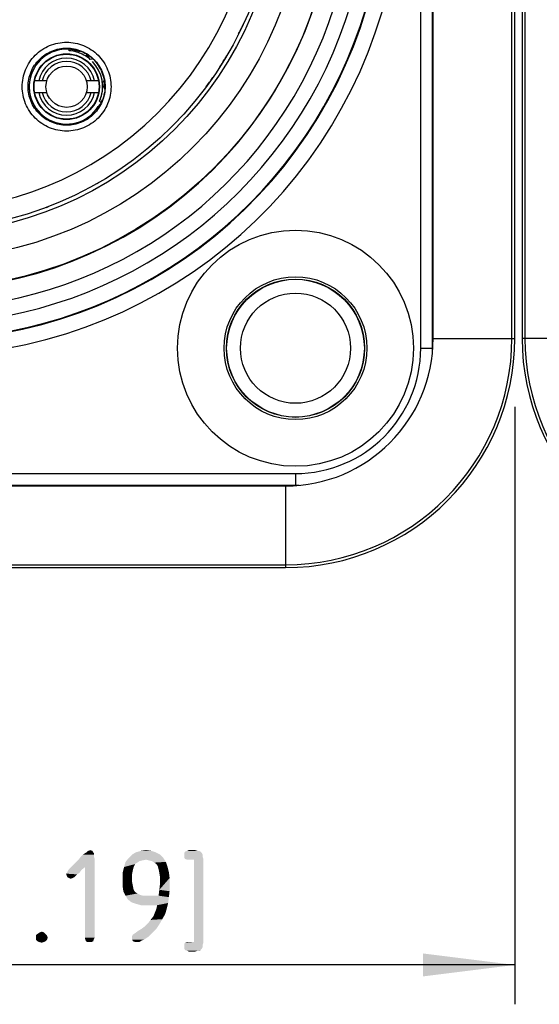
# Model space of a CAD drawing. Units: millimetres. Extents: x 0 to 594, y 0 to 420.
# Drawn here: x 274 to 294, y 117 to 155 of the extents above; entities that cross this region are included whole.
import ezdxf

# ---------------------------------------------------------------- set-up
doc = ezdxf.new("R2010")
doc.units = ezdxf.units.MM
doc.header["$LTSCALE"] = 32.67
doc.layers.get('0').update_dxf_attribs({"linetype": 'CONTINUOUS'})
for name, color, linetype in [('_03_2D_DRAWING_DIMENSION', 7, 'CONTINUOUS'), ('_26_DATUM_AXIS', 7, 'CONTINUOUS'), ('AUSFORMSCHRAEGEN', 7, 'CONTINUOUS'), ('BEZUGSACHSEN', 7, 'CONTINUOUS'), ('RUNDUNGEN', 7, 'CONTINUOUS')]:
    doc.layers.add(name, color=color, linetype=linetype)
doc.styles.get("Standard").update_dxf_attribs({"font": 'isonormlt-regular.ttf'})
doc.dimstyles.new('DIMSTYLE_14', dxfattribs={"dimtxt": 3.5, "dimasz": 3.5, "dimexe": 1.5, "dimexo": 1, "dimgap": 0.875, "dimtad": 1, "dimdec": 1, "dimlfac": 0.666667, "dimdsep": 46, "dimtxsty": 'STANDARD', "dimblk": '_FILLED', "dimblk1": '_FILLED', "dimblk2": '_FILLED', "dimcen": 0.09, "dimclrt": 5, "dimazin": 2, "dimtp": 0.3, "dimtm": 0.3, "dimtfac": 1, "dimtdec": 1, "dimtofl": 0, "dimtmove": 0, "dimatfit": 3, "dimldrblk": '_FILLED', "dimfxl": 1, "dimtolj": 1, "dimarcsym": 0})

# ---------------------------------------------------------------- blocks, each defined once
blk = doc.blocks.new('_FILLED')
at = {"color": 0, "linetype": 'BYBLOCK'}
blk.add_solid([(0, 0), (-1, 0.125), (-1, -0.125)], dxfattribs=at)
blk = doc.blocks.new('*D24')
at = {"layer": '_03_2D_DRAWING_DIMENSION', "color": 2, "linetype": 'CONTINUOUS'}
for p, q in [((292.834, 139.767), (292.834, 117)), ((247.616, 139.105), (247.616, 117)), ((247.616, 118.5), (270.225, 118.5)), ((292.834, 118.5), (270.225, 118.5))]:
    blk.add_line(p, q, dxfattribs=at)
at = {"layer": '_03_2D_DRAWING_DIMENSION', "color": 2, "linetype": 'CONTINUOUS', "xscale": 3.5, "yscale": 3.5, "zscale": 3.5, "rotation": 180}
blk.add_blockref('_FILLED', (247.616, 118.5), dxfattribs=at)
at = {"layer": '_03_2D_DRAWING_DIMENSION', "color": 2, "linetype": 'CONTINUOUS', "xscale": 3.5, "yscale": 3.5, "zscale": 3.5}
blk.add_blockref('_FILLED', (292.834, 118.5), dxfattribs=at)

msp = doc.modelspace()

# ---------------------------------------------------------------- linework, layer by layer
at = {"color": 9, "linetype": 'CONTINUOUS'}
for p, q in [((289.2495, 142), (289.2495, 178)), ((276.7357, 153.0257), (276.7479, 153.0281)), ((277.188, 152.2135), (277.1132, 152.1261)), ((289.7242, 142.375), (292.8338, 142.375)), ((296.2258, 142.375), (293.1162, 142.375)), ((289.2495, 142), (289.6994, 142)), ((289.725, 142), (289.7032, 142)), ((255.975, 137.2255), (284.475, 137.2255)), ((284.475, 137.2255), (284.475, 136.7756)), ((284.1, 136.7508), (284.1, 133.6413)), ((284.475, 136.75), (284.475, 136.7718))]:
    msp.add_line(p, q, dxfattribs=at)
at = {"color": 7, "linetype": 'CONTINUOUS'}
for p, q in [((289.6994, 142), (289.6994, 178)), ((289.7242, 142.375), (289.7242, 177.625)), ((292.7242, 142.375), (292.7242, 177.625)), ((292.8338, 142.375), (292.8338, 177.625)), ((293.1162, 177.625), (293.1162, 142.375)), ((293.2258, 177.625), (293.2258, 142.375)), ((276.2255, 153.3072), (276.2586, 153.3291)), ((274.9928, 152.1898), (274.5306, 152.1898)), ((276.9643, 152.1898), (276.5021, 152.1898)), ((274.5306, 151.7398), (274.9928, 151.7398)), ((276.5021, 151.7398), (276.9643, 151.7398)), ((255.975, 136.7756), (284.475, 136.7756)), ((256.35, 136.7508), (284.1, 136.7508)), ((256.35, 133.7508), (284.1, 133.7508)), ((256.35, 133.6413), (284.1, 133.6413))]:
    msp.add_line(p, q, dxfattribs=at)
for centre, radius in [((270.225, 160), 13.65), ((270.225, 160), 13.5), ((275.7475, 151.9648), 1.2525), ((275.7475, 151.9648), 1.2375), ((275.7475, 151.9648), 0.7875), ((284.475, 142), 2.6345), ((284.475, 142), 2.625)]:
    msp.add_circle(centre, radius, dxfattribs=at)
at = {"color": 9, "linetype": 'CONTINUOUS'}
msp.add_circle((284.475, 142), 2.7223, dxfattribs=at)
for centre, radius, start, end in [((270.225, 160), 18.2948, 113.00105, 66.99897), ((270.225, 160), 17.0725, 132.11087, 47.88913), ((270.225, 160), 12.75, 135.77884, 44.22116), ((277.0419, 153.4617), 0.603, 203.37203, 219.71873), ((277.0401, 153.4609), 0.601, 219.77014, 229.17185), ((277.142, 150.9729), 2.0926, 101.19657, 103.68113), ((276.1211, 153.5872), 2.5218, 289.29516, 290.45957), ((284.475, 142), 4.7745, 270, 360)]:
    msp.add_arc(centre, radius, start, end, dxfattribs=at)
at = {"color": 7, "linetype": 'CONTINUOUS'}
for centre, radius, start, end in [((270.225, 160), 17.6948, 113.00105, 66.99897), ((270.225, 160), 15.765, 101.86361, 78.13639), ((270.225, 160), 17.6725, 132.12879, 47.86924), ((270.225, 160), 16.5, 133.93434, 46.06566), ((275.7462, 151.9467), 1.3907, 73.81215, 85.88379), ((275.7461, 151.9462), 1.3912, 64.6162, 73.81435), ((275.7476, 151.9485), 1.3884, 53.12222, 64.62847), ((275.7475, 151.9648), 1.0875, 11.94054, 168.05946), ((275.7475, 151.9648), 0.9607, 13.54465, 166.45535), ((275.7519, 151.9543), 1.3812, 49.59886, 53.11835), ((275.7475, 151.9648), 1.3725, 336.46964, 44.26477), ((275.7312, 151.9726), 1.3905, 338.76842, 6.33923), ((275.8021, 151.9649), 1.4073, 358.32886, 359.99497), ((275.7475, 151.9648), 1.0875, 191.94054, 348.05946), ((275.7475, 151.9648), 0.9607, 193.54465, 346.45535), ((277.4645, 150.8864), 0.6026, 133.57248, 147.84768), ((275.7436, 151.9782), 1.4673, 329.09196, 339.97759), ((275.7332, 151.9708), 1.388, 336.47756, 338.80921), ((277.4604, 150.8904), 0.5969, 132.08566, 133.54796), ((275.7326, 151.982), 1.4789, 339.98615, 340.66698), ((284.1, 142.375), 8.7338, 270, 360), ((284.1, 142.375), 8.6242, 270, 360), ((284.1, 142.375), 5.6242, 270, 360), ((301.85, 142.375), 8.7338, 180, 270), ((301.85, 142.375), 8.6242, 180, 270), ((284.475, 142), 5.2244, 358.43911, 360), ((284.475, 142), 5.2244, 270, 271.53937)]:
    msp.add_arc(centre, radius, start, end, dxfattribs=at)
for major_axis, start_param, end_param in [((0, 1.425), -0.3420677, 4.151778), ((1.425, 0), 3.1415927, 3.2594137)]:
    msp.add_ellipse((275.7475, 151.9648), major_axis=major_axis, ratio=1, start_param=start_param, end_param=end_param, dxfattribs=at)
at = {"color": 9, "linetype": 'CONTINUOUS'}
for points, knots in [([(274.0533, 151.9648), (274.0533, 152.185), (274.144, 152.6295), (274.5175, 153.1946), (275.0834, 153.568), (275.7475, 153.7042), (276.4115, 153.568), (276.9775, 153.1946), (277.3509, 152.6295), (277.4416, 152.185), (277.4416, 151.9648)], [0, 0, 0, 0, 0.125009, 0.2500049, 0.3750027, 0.5, 0.624996, 0.7499954, 0.8749908, 1, 1, 1, 1]), ([(274.2783, 151.9648), (274.2783, 152.1558), (274.3573, 152.541), (274.6807, 153.0314), (275.1717, 153.3547), (275.7475, 153.4734), (276.3232, 153.3547), (276.8143, 153.0315), (277.1376, 152.541), (277.2166, 152.1558), (277.2166, 151.9648)], [0, 0, 0, 0, 0.1250101, 0.250005, 0.3750038, 0.5000001, 0.6249956, 0.7499954, 0.8749899, 1, 1, 1, 1]), ([(277.4416, 151.9648), (277.4415, 151.7445), (277.3509, 151.3001), (276.9773, 150.7351), (276.4115, 150.3617), (275.7475, 150.2255), (275.0834, 150.3617), (274.5175, 150.735), (274.1441, 151.3001), (274.0534, 151.7445), (274.0533, 151.9648)], [0, 0, 0, 0, 0.125009, 0.2500049, 0.3750027, 0.5, 0.624996, 0.7499954, 0.8749908, 1, 1, 1, 1]), ([(277.2166, 151.9648), (277.2166, 151.7738), (277.1376, 151.3886), (276.8141, 150.8983), (276.3232, 150.575), (275.7475, 150.4564), (275.1718, 150.575), (274.6808, 150.8982), (274.3573, 151.3886), (274.2783, 151.7738), (274.2783, 151.9648)], [0, 0, 0, 0, 0.1250101, 0.250005, 0.3750038, 0.5000001, 0.6249956, 0.7499954, 0.8749898, 1, 1, 1, 1])]:
    msp.add_open_spline(points, degree=3, knots=knots, dxfattribs=at)
msp.add_open_spline([(275.8455, 153.3338), (275.8437, 153.3511), (275.8425, 153.3685), (275.8416, 153.3858)], degree=3, dxfattribs=at)
at = {"color": 7, "linetype": 'CONTINUOUS'}
for points, knots in [([(276.2586, 153.3291), (276.2588, 153.3292), (276.26, 153.3287), (276.262, 153.3284), (276.2654, 153.3271), (276.2724, 153.3248), (276.2843, 153.3205), (276.3019, 153.3138), (276.3238, 153.305), (276.3497, 153.2939), (276.3791, 153.2806), (276.4239, 153.259), (276.4844, 153.2265), (276.5594, 153.1805), (276.6354, 153.1269), (276.6845, 153.0872), (276.7086, 153.0663)], [0, 0, 0, 0, 0.0016429, 0.0058692, 0.012674, 0.0220357, 0.0483323, 0.0844631, 0.1298269, 0.1837773, 0.2455935, 0.3143037, 0.4684203, 0.6385196, 0.8175784, 1, 1, 1, 1]), ([(277.2094, 151.9648), (277.2094, 152.0685), (277.1863, 152.2766), (277.0871, 152.5738), (276.9289, 152.8443), (276.7869, 152.9983), (276.7086, 153.0663)], [0, 0, 0, 0, 0.2500004, 0.4999985, 0.7500003, 1, 1, 1, 1]), ([(277.2088, 151.9238), (277.2076, 151.8839), (277.197, 151.7375), (277.1635, 151.5931), (277.1281, 151.4924)], [0, 0, 0, 0, 0.2723664, 1, 1, 1, 1])]:
    msp.add_open_spline(points, degree=3, knots=knots, dxfattribs=at)
at = {"layer": '_03_2D_DRAWING_DIMENSION', "color": 5, "linetype": 'CONTINUOUS'}
for points in [[(276.791, 122.707), (276.287, 122.623), (276.371, 122.707)], [(276.287, 122.623), (276.791, 122.707), (276.791, 122.623)], [(276.791, 122.763), (276.371, 122.707), (276.455, 122.763)], [(276.371, 122.707), (276.791, 122.763), (276.791, 122.707)], [(276.763, 122.791), (276.455, 122.763), (276.511, 122.791)], [(276.455, 122.763), (276.763, 122.791), (276.791, 122.763)], [(276.735, 122.847), (276.511, 122.791), (276.567, 122.847)], [(276.511, 122.791), (276.735, 122.847), (276.763, 122.791)], [(276.567, 122.847), (276.651, 122.875), (276.735, 122.847)], [(279.311, 122.707), (279.423, 122.595), (278.107, 122.567)], [(279.311, 122.707), (278.107, 122.567), (278.247, 122.707)], [(279.143, 122.791), (278.247, 122.707), (278.387, 122.791)], [(278.247, 122.707), (279.143, 122.791), (279.311, 122.707)], [(278.975, 122.847), (278.387, 122.791), (278.583, 122.847)], [(278.387, 122.791), (278.975, 122.847), (279.143, 122.791)], [(278.583, 122.847), (278.779, 122.875), (278.975, 122.847)], [(280.851, 122.819), (280.879, 122.791), (280.235, 122.763)], [(280.851, 122.819), (280.235, 122.763), (280.263, 122.819)], [(280.235, 122.763), (280.879, 122.791), (280.907, 122.763)], [(280.907, 122.763), (280.935, 122.707), (280.235, 122.679)], [(280.907, 122.763), (280.235, 122.679), (280.235, 122.763)], [(280.235, 122.679), (280.935, 122.707), (280.935, 122.623)], [(280.739, 122.847), (280.795, 122.847), (280.263, 122.819)], [(280.739, 122.847), (280.263, 122.819), (280.347, 122.847)], [(280.263, 122.819), (280.795, 122.847), (280.851, 122.819)], [(280.655, 122.875), (280.347, 122.847), (280.403, 122.875)], [(280.347, 122.847), (280.655, 122.875), (280.739, 122.847)], [(276.455, 122.231), (275.895, 122.203), (276.203, 122.511)], [(276.791, 122.623), (276.819, 122.539), (276.203, 122.511)], [(276.791, 122.623), (276.203, 122.511), (276.287, 122.623)], [(276.455, 122.231), (276.203, 122.511), (276.819, 122.539)], [(276.455, 119.543), (276.455, 122.231), (276.819, 122.539)], [(276.455, 119.543), (276.819, 122.539), (276.819, 119.543)], [(278.443, 122.399), (277.939, 122.231), (277.995, 122.427)], [(278.443, 122.399), (278.359, 122.343), (277.939, 122.231)], [(277.939, 122.231), (278.359, 122.343), (278.303, 122.231)], [(278.779, 122.511), (277.995, 122.427), (278.107, 122.567)], [(278.779, 122.511), (278.639, 122.483), (277.995, 122.427)], [(278.639, 122.483), (278.527, 122.455), (277.995, 122.427)], [(277.995, 122.427), (278.527, 122.455), (278.443, 122.399)], [(278.779, 122.511), (278.107, 122.567), (279.423, 122.595)], [(278.891, 122.483), (278.779, 122.511), (279.423, 122.595)], [(279.003, 122.455), (278.891, 122.483), (279.423, 122.595)], [(279.003, 122.455), (279.423, 122.595), (279.535, 122.427)], [(279.535, 122.427), (279.087, 122.399), (279.003, 122.455)], [(279.171, 122.343), (279.087, 122.399), (279.535, 122.427)], [(279.227, 122.259), (279.171, 122.343), (279.535, 122.427)], [(279.227, 122.259), (279.535, 122.427), (279.591, 122.259)], [(280.935, 122.623), (280.235, 122.595), (280.235, 122.679)], [(280.263, 122.539), (280.235, 122.595), (280.935, 122.623)], [(280.263, 122.539), (280.935, 122.623), (280.963, 122.539)], [(280.963, 122.539), (280.347, 122.511), (280.263, 122.539)], [(280.403, 122.511), (280.347, 122.511), (280.963, 122.539)], [(280.599, 122.511), (280.403, 122.511), (280.963, 122.539)], [(280.599, 119.375), (280.599, 122.511), (280.963, 122.539)], [(280.599, 119.375), (280.963, 122.539), (280.963, 119.347)], [(276.231, 122.007), (275.727, 121.979), (275.755, 122.007)], [(275.727, 121.979), (276.231, 122.007), (276.147, 121.951)], [(276.147, 121.951), (275.755, 121.895), (275.727, 121.979)], [(275.755, 122.007), (275.783, 122.063), (276.315, 122.119)], [(275.755, 122.007), (276.315, 122.119), (276.231, 122.007)], [(275.755, 121.895), (276.147, 121.951), (276.091, 121.895)], [(276.315, 122.119), (275.783, 122.063), (275.839, 122.147)], [(275.839, 122.147), (275.895, 122.203), (276.455, 122.231)], [(275.839, 122.147), (276.455, 122.231), (276.315, 122.119)], [(278.303, 122.231), (278.275, 122.119), (277.883, 122.007)], [(278.303, 122.231), (277.883, 122.007), (277.939, 122.231)], [(277.883, 122.007), (278.275, 122.119), (278.247, 121.979)], [(278.247, 121.979), (277.883, 121.755), (277.883, 122.007)], [(278.247, 121.979), (278.247, 121.783), (277.883, 121.755)], [(279.591, 122.259), (279.255, 122.147), (279.227, 122.259)], [(279.255, 122.147), (279.591, 122.259), (279.647, 122.035)], [(279.647, 122.035), (279.283, 122.007), (279.255, 122.147)], [(279.311, 121.839), (279.283, 122.007), (279.647, 122.035)], [(279.311, 121.839), (279.647, 122.035), (279.675, 121.811)], [(276.091, 121.895), (275.783, 121.839), (275.755, 121.895)], [(275.783, 121.839), (276.091, 121.895), (276.035, 121.839)], [(276.035, 121.839), (275.839, 121.811), (275.783, 121.839)], [(275.839, 121.811), (276.035, 121.839), (275.979, 121.811)], [(275.979, 121.811), (275.895, 121.783), (275.839, 121.811)], [(277.883, 121.755), (278.247, 121.783), (278.247, 121.643)], [(278.247, 121.643), (277.883, 121.503), (277.883, 121.755)], [(277.883, 121.503), (278.247, 121.643), (278.275, 121.503)], [(279.283, 121.363), (279.311, 121.615), (279.675, 121.811)], [(279.283, 121.363), (279.675, 121.811), (279.675, 121.307)], [(279.675, 121.811), (279.311, 121.615), (279.311, 121.839)], [(278.275, 121.503), (277.911, 121.307), (277.883, 121.503)], [(278.275, 121.503), (278.303, 121.363), (277.911, 121.307)], [(277.911, 121.307), (278.303, 121.363), (278.359, 121.279)], [(278.359, 121.279), (277.995, 121.139), (277.911, 121.307)], [(278.359, 121.279), (278.443, 121.223), (277.995, 121.139)], [(278.443, 121.223), (278.555, 121.167), (277.995, 121.139)], [(279.675, 121.307), (279.255, 121.139), (279.283, 121.363)], [(279.255, 121.139), (279.675, 121.307), (279.647, 121.083)], [(277.995, 121.139), (278.555, 121.167), (278.667, 121.139)], [(278.667, 121.139), (278.079, 120.999), (277.995, 121.139)], [(279.255, 121.139), (279.647, 121.083), (278.079, 120.999)], [(278.807, 121.139), (279.255, 121.139), (278.079, 120.999)], [(278.667, 121.139), (278.807, 121.139), (278.079, 120.999)], [(278.219, 120.887), (278.079, 120.999), (279.647, 121.083)], [(278.219, 120.887), (279.647, 121.083), (279.619, 120.859)], [(279.619, 120.859), (278.387, 120.831), (278.219, 120.887)], [(278.583, 120.775), (278.387, 120.831), (279.619, 120.859)], [(278.807, 120.775), (278.583, 120.775), (279.619, 120.859)], [(279.199, 120.775), (278.807, 120.775), (279.619, 120.859)], [(279.171, 120.635), (279.199, 120.775), (279.619, 120.859)], [(279.171, 120.635), (279.619, 120.859), (279.563, 120.635)], [(279.507, 120.439), (279.059, 120.355), (279.115, 120.495)], [(279.059, 120.355), (279.507, 120.439), (279.395, 120.243)], [(279.563, 120.635), (279.115, 120.495), (279.171, 120.635)], [(279.115, 120.495), (279.563, 120.635), (279.507, 120.439)], [(279.283, 120.047), (278.723, 119.963), (278.863, 120.103)], [(278.863, 120.103), (278.947, 120.215), (279.395, 120.243)], [(278.863, 120.103), (279.395, 120.243), (279.283, 120.047)], [(279.395, 120.243), (278.947, 120.215), (279.059, 120.355)], [(274.943, 119.683), (274.579, 119.627), (274.635, 119.683)], [(274.579, 119.627), (274.943, 119.683), (274.999, 119.627)], [(274.887, 119.739), (274.635, 119.683), (274.719, 119.739)], [(274.635, 119.683), (274.887, 119.739), (274.943, 119.683)], [(274.719, 119.739), (274.803, 119.767), (274.887, 119.739)], [(278.247, 119.599), (278.275, 119.655), (279.003, 119.711)], [(278.247, 119.599), (279.003, 119.711), (278.863, 119.571)], [(279.003, 119.711), (278.275, 119.655), (278.359, 119.711)], [(278.359, 119.711), (278.471, 119.795), (279.171, 119.879)], [(278.359, 119.711), (279.171, 119.879), (279.003, 119.711)], [(279.171, 119.879), (278.471, 119.795), (278.611, 119.879)], [(278.611, 119.879), (278.723, 119.963), (279.283, 120.047)], [(278.611, 119.879), (279.283, 120.047), (279.171, 119.879)], [(274.999, 119.627), (274.579, 119.543), (274.579, 119.627)], [(274.579, 119.543), (274.999, 119.627), (275.027, 119.543)], [(275.027, 119.543), (274.579, 119.459), (274.579, 119.543)], [(274.579, 119.459), (275.027, 119.543), (274.999, 119.459)], [(274.999, 119.459), (274.635, 119.403), (274.579, 119.459)], [(274.635, 119.403), (274.999, 119.459), (274.943, 119.403)], [(274.943, 119.403), (274.691, 119.375), (274.635, 119.403)], [(274.691, 119.375), (274.943, 119.403), (274.887, 119.375)], [(274.887, 119.375), (274.803, 119.347), (274.691, 119.375)], [(276.819, 119.543), (276.455, 119.487), (276.455, 119.543)], [(276.455, 119.487), (276.819, 119.543), (276.791, 119.487)], [(276.791, 119.487), (276.483, 119.403), (276.455, 119.487)], [(276.483, 119.403), (276.791, 119.487), (276.763, 119.403)], [(276.763, 119.403), (276.539, 119.375), (276.483, 119.403)], [(276.623, 119.375), (276.539, 119.375), (276.763, 119.403)], [(276.623, 119.375), (276.763, 119.403), (276.707, 119.375)], [(278.863, 119.571), (278.247, 119.543), (278.247, 119.599)], [(278.247, 119.459), (278.247, 119.543), (278.863, 119.571)], [(278.247, 119.459), (278.863, 119.571), (278.695, 119.459)], [(278.695, 119.459), (278.275, 119.403), (278.247, 119.459)], [(278.695, 119.459), (278.611, 119.431), (278.275, 119.403)], [(278.359, 119.375), (278.275, 119.403), (278.611, 119.431)], [(278.415, 119.375), (278.359, 119.375), (278.611, 119.431)], [(278.471, 119.375), (278.415, 119.375), (278.611, 119.431)], [(278.471, 119.375), (278.611, 119.431), (278.527, 119.375)], [(280.963, 119.347), (280.235, 119.291), (280.263, 119.347)], [(280.235, 119.291), (280.963, 119.347), (280.935, 119.263)], [(280.403, 119.375), (280.599, 119.375), (280.263, 119.347)], [(280.403, 119.375), (280.263, 119.347), (280.347, 119.375)], [(280.963, 119.347), (280.263, 119.347), (280.599, 119.375)], [(280.935, 119.263), (280.235, 119.207), (280.235, 119.291)], [(280.235, 119.207), (280.935, 119.263), (280.935, 119.179)], [(280.935, 119.179), (280.235, 119.123), (280.235, 119.207)], [(280.235, 119.123), (280.935, 119.179), (280.907, 119.123)], [(280.907, 119.123), (280.263, 119.067), (280.235, 119.123)], [(280.907, 119.123), (280.879, 119.095), (280.263, 119.067)], [(280.263, 119.067), (280.879, 119.095), (280.851, 119.067)], [(280.851, 119.067), (280.347, 119.039), (280.263, 119.067)], [(280.739, 119.039), (280.347, 119.039), (280.851, 119.067)], [(280.739, 119.039), (280.403, 119.011), (280.347, 119.039)], [(280.403, 119.011), (280.739, 119.039), (280.655, 119.011)], [(280.739, 119.039), (280.851, 119.067), (280.795, 119.039)]]:
    msp.add_solid(points, dxfattribs=at)
at = {"layer": '_26_DATUM_AXIS', "color": 7, "linetype": 'CONTINUOUS'}
for centre, radius in [((270.225, 160), 14.625), ((284.475, 142), 4.5)]:
    msp.add_circle(centre, radius, dxfattribs=at)
at = {"layer": 'AUSFORMSCHRAEGEN', "color": 7, "linetype": 'CONTINUOUS'}
for start, end in [(334.85011, 335.80347), (328.97993, 329.60607), (323.41343, 325.31326), (299.71734, 299.91701), (290.59699, 290.914)]:
    msp.add_arc((270.225, 160), 13.5, start, end, dxfattribs=at)
at = {"layer": 'AUSFORMSCHRAEGEN', "color": 9, "linetype": 'CONTINUOUS'}
for centre, radius, start, end in [((277.7088, 152.1965), 0.5998, 186.73312, 192.28911), ((277.7118, 152.1975), 0.6029, 192.32885, 208.73326), ((277.7097, 152.1969), 0.6008, 208.77769, 213.02184), ((277.7091, 152.1966), 1.05, 227.95431, 232.68755)]:
    msp.add_arc(centre, radius, start, end, dxfattribs=at)
at = {"layer": 'BEZUGSACHSEN', "color": 7, "linetype": 'CONTINUOUS'}
for centre, radius in [((270.225, 160), 15.75), ((284.475, 142), 2.1)]:
    msp.add_circle(centre, radius, dxfattribs=at)
at = {"layer": 'RUNDUNGEN', "color": 7, "linetype": 'CONTINUOUS'}
for start, end in [(333.51326, 334.59981), (333.13197, 333.28883), (329.28355, 329.36396), (329.55643, 329.60683), (327.35207, 328.70285), (324.61413, 324.8516), (315, 316.54851), (312.40277, 312.44644), (307.91964, 308.1303)]:
    msp.add_arc((270.225, 160), 13.5, start, end, dxfattribs=at)

# ---------------------------------------------------------------- dimensions: what is measured, and where the dimension line sits
at = {"layer": '_03_2D_DRAWING_DIMENSION', "color": 2, "linetype": 'CONTINUOUS'}
dim = msp.add_linear_dim(base=(292.8338, 118.5), p1=(247.6163, 140.1047), p2=(292.8338, 140.7669), dimstyle='DIMSTYLE_14', dxfattribs=at)
dim.commit()
dim.dimension.update_dxf_attribs({"geometry": '*D24', "text_midpoint": (259.095, 118.5), "dimtype": 160})

doc.saveas('drawing.dxf')
